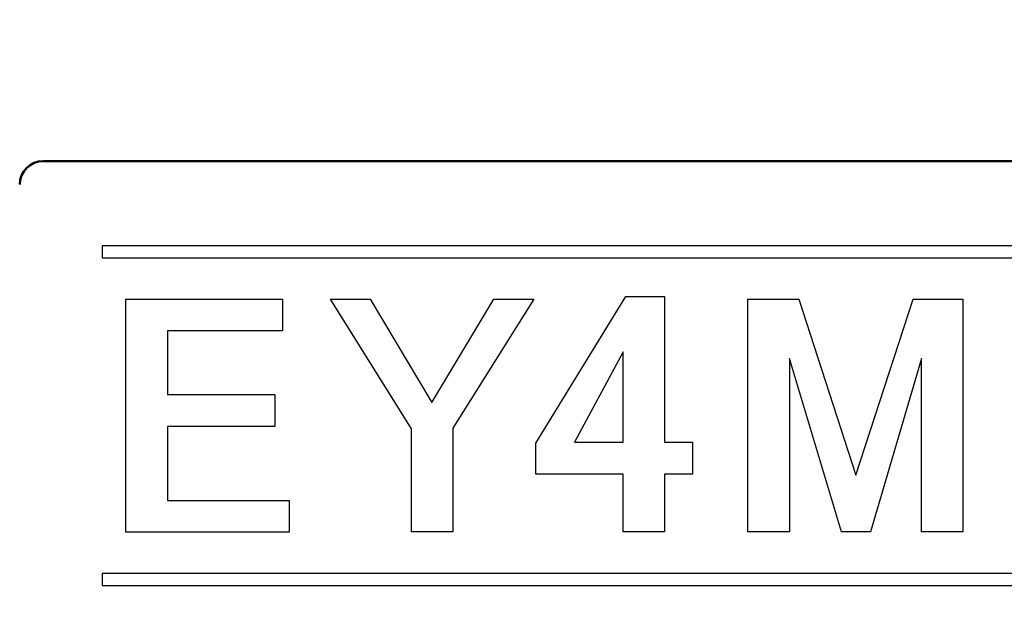
# Model space of a CAD drawing. Units: millimetres. Extents: x 0 to 600, y -1 to 424.
# Drawn here: x 170 to 191, y 153 to 165 of the extents above; entities that cross this region are included whole.
import ezdxf

# ---------------------------------------------------------------- set-up
doc = ezdxf.new("R2010")
doc.units = ezdxf.units.MM
doc.header["$LTSCALE"] = 0.259843
for name, color, linetype in [('NoLayerName_001', 7, 'Continuous'), ('NoLayerName_003', 7, 'Continuous'), ('NoLayerName_008', 7, 'Continuous')]:
    doc.layers.add(name, color=color, linetype=linetype)
doc.styles.get("Standard").update_dxf_attribs({"font": 'txt', "bigfont": 'extfont2'})
doc.dimstyles.get("Standard").update_dxf_attribs({"dimtxt": 2.5, "dimasz": 2.5, "dimexe": 1.25, "dimexo": 0.625, "dimtad": 1, "dimzin": 0, "dimdsep": 46, "dimtxsty": 'Standard', "dimcen": 2.5, "dimadec": 0, "dimazin": 0, "dimtfac": 0.75, "dimtmove": 0, "dimatfit": 3, "dimfxl": 1, "dimarcsym": 0})

# ---------------------------------------------------------------- blocks, each defined once
blk = doc.blocks.new('_OPEN30')
at = {"color": 0, "linetype": 'ByBlock', "lineweight": -2}
for p, q in [((-1, 0.267949), (0, 0)), ((0, 0), (-1, -0.267949)), ((0, 0), (-1, 0))]:
    blk.add_line(p, q, dxfattribs=at)
blk = doc.blocks.new('*D11')
at = {"layer": 'Defpoints', "color": 0}
for p in [(39.676, 218.725), (39.676, 170.967), (246.476, 157.387)]:
    blk.add_point(p, dxfattribs=at)
at = {"layer": 'NoLayerName_001', "color": 0, "linetype": 'Continuous', "lineweight": 25}
for p, q in [((39.676, 171.592), (39.676, 222.653)), ((246.476, 158.012), (246.476, 222.653)), ((244.333, 218.725), (41.818, 218.725))]:
    blk.add_line(p, q, dxfattribs=at)
at = {"layer": 'NoLayerName_001', "color": 0, "lineweight": 25, "xscale": 2.142857142857143, "yscale": 2.142857142857143, "zscale": 2.142857142857143}
for p, rotation in [((39.676, 218.725), 180), ((246.476, 218.725), 360)]:
    blk.add_blockref('_OPEN30', p, dxfattribs=dict(at, rotation=rotation))
at = {"layer": 'NoLayerName_001', "color": 0, "lineweight": 25, "insert": (142.177, 222.296), "char_height": 4.2857, "attachment_point": 5}
blk.add_mtext('207', dxfattribs=at)

msp = doc.modelspace()

# ---------------------------------------------------------------- linework, layer by layer
at = {"layer": 'NoLayerName_001', "color": 7, "linetype": 'Continuous', "lineweight": 50}
msp.add_line((201.926, 162.467), (170.926, 162.467), dxfattribs=at)
at = {"layer": 'NoLayerName_001', "color": 7, "linetype": 'Continuous', "lineweight": 25}
for points in [[(172.676, 159.541), (176.002, 159.541), (176.002, 158.864), (173.557, 158.864), (173.557, 157.518), (175.834, 157.518), (175.834, 156.84), (173.557, 156.84), (173.557, 155.27), (176.142, 155.27), (176.142, 154.592), (172.676, 154.592)], [(177.02, 159.541), (177.857, 159.541), (179.168, 157.349), (180.478, 159.541), (181.327, 159.541), (179.613, 156.804), (179.613, 154.601), (178.732, 154.601), (178.732, 156.784)], [(183.283, 159.598), (184.103, 159.598), (184.103, 156.506), (184.693, 156.506), (184.693, 155.829), (184.103, 155.829), (184.103, 154.601), (183.222, 154.601), (183.222, 155.829), (181.371, 155.829), (181.371, 156.486)], [(185.867, 159.541), (186.948, 159.541), (188.161, 155.804), (189.374, 159.541), (190.429, 159.541), (190.429, 154.601), (189.547, 154.601), (189.547, 158.282), (188.466, 154.601), (187.856, 154.601), (186.748, 158.282), (186.748, 154.601), (185.867, 154.601)], [(183.222, 158.423), (182.192, 156.506), (183.222, 156.506)]]:
    msp.add_lwpolyline(points, close=True, dxfattribs=at)
at = {"layer": 'NoLayerName_001', "color": 7, "linetype": 'Continuous', "lineweight": 50}
msp.add_arc((170.926, 161.967), 0.5, 90, 180, dxfattribs=at)
msp.add_arc((170.926, 161.967), 0.5, 90, 180, dxfattribs=at)
at = {"layer": 'NoLayerName_003', "color": 7, "linetype": 'Continuous', "lineweight": 25}
for p, q in [((172.176, 160.667), (172.176, 160.407)), ((172.176, 153.727), (172.176, 153.467))]:
    msp.add_line(p, q, dxfattribs=at)
at = {"layer": 'NoLayerName_008', "color": 7, "linetype": 'Continuous', "lineweight": 25}
for p, q in [((200.676, 160.667), (172.176, 160.667)), ((200.676, 160.407), (172.176, 160.407)), ((172.176, 153.727), (200.676, 153.727)), ((172.176, 153.467), (200.676, 153.467))]:
    msp.add_line(p, q, dxfattribs=at)

# ---------------------------------------------------------------- dimensions: what is measured, and where the dimension line sits
at = {"layer": 'NoLayerName_001', "color": 7, "linetype": 'Continuous', "lineweight": 25}
dim = msp.add_linear_dim(base=(39.676, 218.725), p1=(246.476, 157.387), p2=(39.676, 170.967), angle=180, text='207', dimstyle='Standard', override={"dimtxt": 4.285714, "dimasz": 2.142857, "dimexe": 3.928571, "dimgap": 1.428571, "dimdec": 1, "dimzin": 8, "dimblk": 'OPEN30', "dimclrd": 0, "dimclre": 0, "dimclrt": 0, "dimtp": 0, "dimtm": 0, "dimlwd": 25, "dimlwe": 25}, dxfattribs=at)
dim.commit()
dim.dimension.update_dxf_attribs({"geometry": '*D11', "text_midpoint": (142.177, 218.725), "dimtype": 160})

# ---------------------------------------------------------------- leaders
at = {"layer": 'NoLayerName_001', "color": 7, "linetype": 'Continuous', "lineweight": 25, "annotation_type": 0, "has_hookline": 1, "hookline_direction": 1, "text_width": 44.051}
msp.add_leader([(172.176, 141.696), (149.336, 200.153), (147.193, 200.153)], dimstyle='Standard', override={"dimtxt": 4.285714, "dimasz": 2.142857, "dimldrblk": 'OPEN30'}, dxfattribs=at)

doc.saveas('drawing.dxf')
